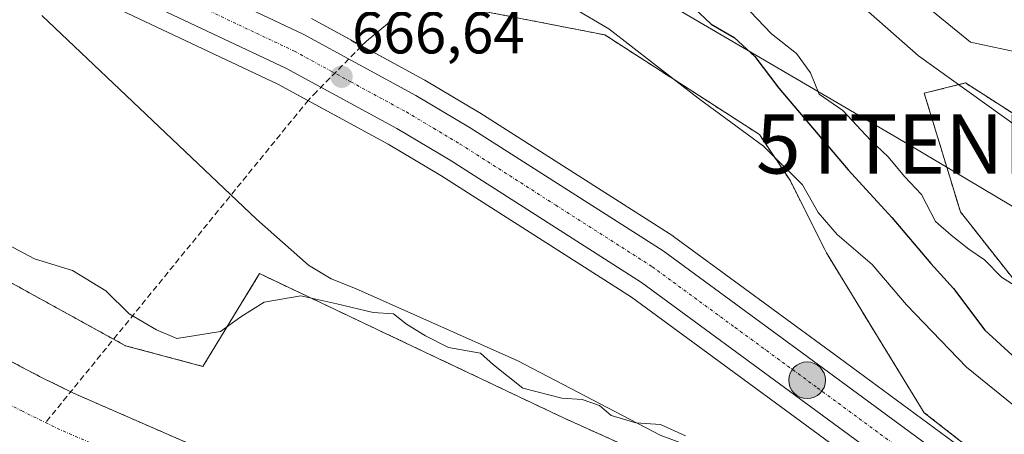
# Model space of a CAD drawing. Units: metres. Extents: x 654938 to 658404, y 4741742 to 4744133.
# Drawn here: x 655541 to 655707, y 4743536 to 4743606 of the extents above; entities that cross this region are included whole.
import ezdxf
from ezdxf.enums import TextEntityAlignment as Align

# ---------------------------------------------------------------- set-up
doc = ezdxf.new("R2010")
doc.units = ezdxf.units.M
doc.header["$MEASUREMENT"] = 0
for name, pattern in [('TRAZO_Y_PUNTO', [1, 0.5, -0.25, 0, -0.25]), ('TRAZOS', [0.75, 0.5, -0.25]), ('TRAZOS2', [0.375, 0.25, -0.125]), ('TRAZOSX2', [1.5, 1, -0.5])]:
    doc.linetypes.add(name, pattern=pattern)
doc.layers.get('0').update_dxf_attribs({"lineweight": 5})
for name, color, linetype, lineweight in [('Arbolado forestal', 92, 'TRAZOS', 0), ('Arbolado forestal CxS', 92, 'Continuous', 0), ('Carretera de calzada única', 19, 'Continuous', 13), ('Carretera de calzada única Cxs', 19, 'Continuous', 13), ('Carretera de calzada única eje', 19, 'TRAZO_Y_PUNTO', 0), ('Carátula', 7, 'Continuous', 5), ('Corriente artificial lineal', 5, 'TRAZOSX2', 13), ('Corriente natural Cxs', 5, 'Continuous', 13), ('Corriente natural eje', 5, 'TRAZO_Y_PUNTO', 0), ('Corriente natural lineal', 142, 'Continuous', 13), ('Corriente natural superficial', 5, 'Continuous', 13), ('Curva de nivel maestra', 36, 'Continuous', 30), ('Curva de nivel normal', 36, 'Continuous', 0), ('Espacio natural protegido', 2, 'Continuous', 13), ('Espacio natural protegido CxS', 2, 'Continuous', 0), ('Núcleo urbano', 19, 'Continuous', 0), ('Núcleo urbano CxS', 19, 'Continuous', 0), ('Prado', 92, 'Continuous', 0), ('Prado CxS', 92, 'Continuous', 0), ('Puente esquema', 1, 'TRAZOS2', 0), ('Punto de cota en terreno', 7, 'Continuous', 0), ('Punto kilométrico de carretera', 7, 'Continuous', 0), ('Rótulo de punto de cota en terreno', 19, 'Continuous', 0), ('Suelo desnudo', 252, 'Continuous', 0), ('Suelo desnudo CxS', 43, 'Continuous', 0), ('Tendido', 6, 'Continuous', 0), ('Torre de tendido puntual', 7, 'Continuous', 0)]:
    doc.layers.add(name, color=color, linetype=linetype, lineweight=lineweight)
doc.styles.add('Arial', font='txt', dxfattribs={"height": 0.2})

# ---------------------------------------------------------------- blocks, each defined once
blk = doc.blocks.new('*U158')
at = {"layer": 'Prado CxS', "color": 92, "linetype": 'Continuous', "lineweight": 0}
for points in [[(655620.15, 4743606.99, 668.51), (655639.34, 4743603.24, 669.7), (655665.43, 4743586.43, 670.14), (655670.65, 4743578.6, 669.39), (655676.74, 4743566.43, 668.38), (655686.3, 4743550.77, 667.3), (655693.26, 4743539.46, 666.5), (655713.27, 4743523.8, 666.29), (655720.29, 4743518.34, 666.29), (655715.25, 4743521.94, 666.41), (655678.89, 4743548.71, 666.58), (655650.95, 4743569.19, 666.6), (655650.79, 4743569.3, 666.63), (655618.22, 4743590.1, 666.76), (655618.15, 4743590.15, 666.76), (655608.95, 4743595.63, 666.82), (655608.86, 4743595.68, 666.82), (655589.84, 4743606.02, 666.75)], [(655736.92, 4743470.79, 663.6), (655694.13, 4743510.75, 663.97), (655632.37, 4743538.59, 664.04), (655606.71, 4743550.77, 664.58), (655581.05, 4743562.94, 664.56), (655571.48, 4743547.29, 664.37), (655558.44, 4743550.77, 664.21), (655533.18, 4743564.67, 664.43)], [(655552.84, 4743609.72, 665.52), (655584.12, 4743594.93, 666.03), (655602.75, 4743584.81, 666.13), (655611.63, 4743579.52, 666.02), (655611.63, 4743579.52, 666.02), (655643.82, 4743558.95, 666.04), (655671.5, 4743538.66, 665.81), (655707.94, 4743511.85, 665.72)], [(655793.64, 4743471.53, 668), (655779.86, 4743478.38, 667.38), (655767.72, 4743485.25, 668.49), (655759.45, 4743490.51, 668.32), (655753.03, 4743494.91, 667.68), (655756.76, 4743494.23, 668.11), (655759.37, 4743503.8, 676.69), (655748.06, 4743519.45, 677.64), (655721.97, 4743544.68, 678.36), (655699.35, 4743573.38, 681.2), (655693.26, 4743593.39, 683.74), (655700.22, 4743595.13, 685.29), (655708.52, 4743589.81, 685.37), (655708.52, 4743589.81, 685.37), (655768.07, 4743551.64, 684.72), (655783.73, 4743570.77, 691.13), (655815.04, 4743544.68, 689.31)]]:
    blk.add_polyline3d(points, dxfattribs=at)
blk = doc.blocks.new('*U169')
at = {"layer": 'Curva de nivel normal', "color": 36, "linetype": 'Continuous', "lineweight": 0}
blk.add_polyline3d([(655793.38, 4743561.78, 690), (655786.59, 4743563.56, 690), (655778.14, 4743565.45, 690), (655770.26, 4743565.2, 690), (655767.73, 4743565.67, 690), (655766.82, 4743567.1, 690), (655764.4, 4743568.82, 690), (655759.7, 4743569.58, 690), (655757.12, 4743569.34, 690), (655756.11, 4743569.99, 690), (655754.8, 4743571.04, 690), (655752.6, 4743573.78, 690), (655750.95, 4743574.89, 690), (655748.98, 4743575.26, 690), (655745.73, 4743576.64, 690), (655740.16, 4743578.66, 690), (655737.79, 4743580.21, 690), (655734.58, 4743582.22, 690), (655727.7, 4743586.15, 690), (655717.11, 4743593.72, 690), (655713.23, 4743597.51, 690), (655710.03, 4743600.13, 690), (655701.07, 4743601.99, 690), (655683.42, 4743616.48, 690)], dxfattribs=at)
blk = doc.blocks.new('*U218')
at = {"layer": 'Curva de nivel normal', "color": 36, "linetype": 'Continuous', "lineweight": 0}
blk.add_polyline3d([(655673.47, 4743616.32, 685), (655692.26, 4743599.69, 685), (655711.97, 4743585.59, 685), (655746, 4743565.28, 685), (655755.86, 4743560.13, 685), (655764.46, 4743554.4, 685), (655777.43, 4743546.37, 685), (655793.2, 4743537.7, 685)], dxfattribs=at)
blk = doc.blocks.new('5PATER')
at = {"layer": 'Carátula', "linetype": 'Continuous', "lineweight": 5}
h = blk.add_hatch(color=250, dxfattribs=at)
edge = h.paths.add_edge_path()
edge.add_ellipse((0, 0.01), major_axis=(-1.33, -1.34), ratio=0.999422, start_angle=0, end_angle=360)
blk = doc.blocks.new('5HITCA')
at = {"layer": 'Carátula', "linetype": 'Continuous', "lineweight": 5}
h = blk.add_hatch(color=1, dxfattribs=at)
edge = h.paths.add_edge_path()
edge.add_arc((0, 0), 3.1, 0.0011, 360.0011)
at = {"layer": 'Carátula', "color": 250, "linetype": 'Continuous', "lineweight": 5}
blk.add_circle((0, 0, 0), 3.1, dxfattribs=at)
blk = doc.blocks.new('5TTEND')
blk.add_text('5TTEND', height=10).set_placement((0, 0), align=Align.MIDDLE_CENTER)

msp = doc.modelspace()

# ---------------------------------------------------------------- linework, layer by layer
at = {"layer": 'Arbolado forestal', "color": 92, "linetype": 'TRAZOS', "lineweight": 0}
for points in [[(655720.29, 4743518.34, 666.29), (655713.27, 4743523.8, 666.3), (655693.26, 4743539.46, 666.5), (655686.3, 4743550.77, 667.3), (655676.74, 4743566.43, 668.38), (655670.65, 4743578.6, 669.39), (655665.43, 4743586.43, 670.14), (655639.34, 4743603.24, 669.7), (655620.15, 4743606.99, 668.51), (655607.84, 4743609.43, 668.38), (655605.41, 4743609.92, 668.25), (655614.61, 4743615.03, 669.69), (655621.07, 4743618.61, 670.98), (655621.59, 4743622.01, 671.37), (655622.81, 4743629.92, 672.25), (655590.62, 4743644.71, 670.17), (655501.95, 4743679.59, 671.42), (655459.27, 4743696.9, 675.4), (655451.45, 4743713.43, 681.1), (655422.74, 4743725.61, 682.25), (655390.14, 4743747.31, 688.81)], [(655438.32, 4743604.62, 663.35), (655451.21, 4743599.22, 663.09), (655461.79, 4743594.2, 663.22), (655478.41, 4743587.3, 663.47), (655494.07, 4743575.99, 663.06), (655502.77, 4743575.99, 664.02), (655512, 4743576.33, 664.72), (655522.9, 4743570.33, 664.46), (655533.18, 4743564.67, 664.43), (655556.41, 4743551.88, 664.22), (655558.44, 4743550.77, 664.21), (655571.48, 4743547.29, 664.37), (655581.05, 4743562.94, 664.56), (655606.71, 4743550.77, 664.58), (655632.37, 4743538.59, 664.04), (655694.13, 4743510.75, 663.97), (655736.92, 4743470.79, 663.6), (655759.37, 4743472.48, 666.57), (655761.4, 4743474.51, 667.06)], [(655886.14, 4743476.38, 682.57), (655885.13, 4743479.41, 683.46), (655862.88, 4743492.49, 682.75), (655846.32, 4743508.82, 684.34), (655837.66, 4743515.97, 685.29), (655834.65, 4743524.87, 688.18), (655815.04, 4743544.68, 689.31), (655783.73, 4743570.77, 691.13), (655768.07, 4743551.64, 684.72), (655708.52, 4743589.81, 685.37), (655700.22, 4743595.13, 685.29), (655693.26, 4743593.39, 683.74), (655699.35, 4743573.38, 681.2), (655721.97, 4743544.68, 678.36), (655748.06, 4743519.45, 677.64), (655759.37, 4743503.8, 676.69), (655756.76, 4743494.23, 668.11), (655753.03, 4743494.91, 667.68)], [(655808.82, 4743431.55, 660.78), (655773.94, 4743438.43, 661.34), (655753.88, 4743442.56, 661.64), (655736.27, 4743448.26, 661.53), (655730.19, 4743450.57, 661.66), (655708.11, 4743461.36, 661.95), (655703.37, 4743463.27, 661.92), (655693.67, 4743468.83, 661.83), (655687.58, 4743472.37, 661.8), (655667.54, 4743485.13, 661.71), (655662.9, 4743488.19, 661.66), (655658.46, 4743491.35, 661.82), (655650.36, 4743495.69, 661.84), (655649.19, 4743496.32, 661.84), (655643.31, 4743499.47, 662.25), (655619.4, 4743511.65, 661.85), (655579.83, 4743529.59, 662.2), (655549.65, 4743542.76, 662.06), (655549.17, 4743543, 662.04), (655543.88, 4743545.6, 661.99), (655510.69, 4743563.07, 662.31)]]:
    msp.add_polyline3d(points, dxfattribs=at)
at = {"layer": 'Arbolado forestal CxS', "color": 92, "linetype": 'Continuous', "lineweight": 0}
for points in [[(655815.04, 4743544.68, 689.31), (655783.73, 4743570.77, 691.13), (655768.07, 4743551.64, 684.72), (655708.52, 4743589.81, 685.37), (655700.22, 4743595.13, 685.29), (655693.26, 4743593.39, 683.74), (655699.35, 4743573.38, 681.2), (655721.97, 4743544.68, 678.36), (655748.06, 4743519.45, 677.64), (655759.37, 4743503.8, 676.69), (655756.76, 4743494.23, 668.11), (655753.03, 4743494.91, 667.68), (655749.38, 4743497.4, 667.76), (655736.98, 4743506.42, 666.77), (655720.29, 4743518.34, 666.29), (655713.27, 4743523.8, 666.29), (655693.26, 4743539.46, 666.5), (655686.3, 4743550.77, 667.3), (655676.74, 4743566.43, 668.38), (655670.65, 4743578.6, 669.39), (655665.43, 4743586.43, 670.14), (655639.34, 4743603.24, 669.7), (655620.15, 4743606.99, 668.51)], [(655533.18, 4743564.67, 664.43), (655558.44, 4743550.77, 664.21), (655571.48, 4743547.29, 664.37), (655581.05, 4743562.94, 664.56), (655606.71, 4743550.77, 664.58), (655632.37, 4743538.59, 664.04), (655694.13, 4743510.75, 663.97), (655736.92, 4743470.79, 663.6), (655759.37, 4743472.48, 666.57), (655761.4, 4743474.51, 667.06), (655761.4, 4743474.51, 667.06), (655773.94, 4743467.41, 667.04), (655774.09, 4743467.33, 667.04), (655788.2, 4743460.32, 667.06), (655788.26, 4743460.29, 667.06), (655811.09, 4743449.61, 666.96)], [(655808.82, 4743431.55, 660.78), (655773.94, 4743438.43, 661.34), (655753.88, 4743442.56, 661.64), (655736.27, 4743448.26, 661.53), (655730.19, 4743450.57, 661.66), (655708.11, 4743461.36, 661.95), (655703.37, 4743463.27, 661.92), (655693.67, 4743468.83, 661.83), (655687.58, 4743472.37, 661.8), (655667.54, 4743485.13, 661.71), (655662.9, 4743488.19, 661.66), (655658.46, 4743491.35, 661.82), (655650.36, 4743495.69, 661.84), (655649.19, 4743496.32, 661.84), (655643.31, 4743499.47, 662.25), (655619.4, 4743511.65, 661.85), (655579.83, 4743529.59, 662.2), (655549.65, 4743542.76, 662.06), (655543.88, 4743545.6, 661.99), (655510.69, 4743563.07, 662.31)]]:
    msp.add_polyline3d(points, dxfattribs=at)
at = {"layer": 'Carretera de calzada única', "color": 19, "linetype": 'Continuous', "lineweight": 13}
for points in [[(655812.36, 4743452.33, 666.98), (655789.53, 4743463.01, 667.04), (655775.42, 4743470.02, 667.03), (655762.84, 4743477.14, 667.01), (655754.24, 4743482.61, 666.77), (655743.92, 4743489.67, 666.65), (655731.45, 4743498.75, 666.84), (655709.7, 4743514.28, 666.43), (655673.28, 4743541.08, 666.42), (655645.52, 4743561.43, 666.42), (655613.21, 4743582.07, 666.38), (655604.23, 4743587.42, 666.41), (655585.48, 4743597.61, 666.44), (655554.05, 4743612.47, 666.28)], [(655574.66, 4743609.89, 666.65), (655588.41, 4743603.38, 666.65), (655607.43, 4743593.04, 666.72), (655616.61, 4743587.57, 666.73), (655649.18, 4743566.77, 666.63), (655677.11, 4743546.29, 666.63), (655713.49, 4743519.51, 666.59), (655735.23, 4743503.99, 666.55), (655747.65, 4743494.95, 666.69), (655757.8, 4743488.01, 666.76), (655766.17, 4743482.68, 666.59), (655778.45, 4743475.73, 666.94), (655792.34, 4743468.83, 666.86), (655814.99, 4743458.24, 666.93), (655833.38, 4743450.45, 667.36), (655844.97, 4743445.17, 667.35), (655872.74, 4743431.47, 666.81)]]:
    msp.add_polyline3d(points, dxfattribs=at)
at = {"layer": 'Carretera de calzada única Cxs', "color": 19, "linetype": 'Continuous', "lineweight": 13}
for points in [[(655812.36, 4743452.33, 666.98), (655789.53, 4743463.01, 667.04), (655775.42, 4743470.02, 667.03), (655762.84, 4743477.14, 667.01), (655754.24, 4743482.61, 666.77), (655743.92, 4743489.67, 666.65), (655731.45, 4743498.75, 666.84), (655709.7, 4743514.28, 666.43), (655673.28, 4743541.08, 666.42), (655645.52, 4743561.43, 666.42), (655613.21, 4743582.07, 666.38), (655604.23, 4743587.42, 666.41), (655585.48, 4743597.61, 666.44), (655554.05, 4743612.47, 666.28)], [(655574.66, 4743609.89, 666.65), (655588.41, 4743603.38, 666.65), (655607.43, 4743593.04, 666.72), (655616.61, 4743587.57, 666.73), (655649.18, 4743566.77, 666.63), (655677.11, 4743546.29, 666.63), (655713.49, 4743519.51, 666.59), (655735.23, 4743503.99, 666.55), (655747.65, 4743494.95, 666.69), (655757.8, 4743488.01, 666.76), (655766.17, 4743482.68, 666.59), (655778.45, 4743475.73, 666.94), (655792.34, 4743468.83, 666.86), (655814.99, 4743458.24, 666.93)]]:
    msp.add_polyline3d(points, dxfattribs=at)
at = {"layer": 'Carretera de calzada única eje', "color": 19, "linetype": 'TRAZO_Y_PUNTO', "lineweight": 0}
msp.add_polyline3d([(655568.63, 4743609.15, 666.63), (655586.95, 4743600.49, 666.65), (655593.12, 4743597.13, 666.67), (655596.45, 4743595.32, 666.66), (655605.83, 4743590.23, 666.65), (655610.42, 4743587.49, 666.65), (655614.91, 4743584.82, 666.64), (655631.06, 4743574.5, 666.67), (655647.35, 4743564.1, 666.72), (655661.31, 4743553.86, 666.72), (655675.2, 4743543.68, 666.76), (655694.39, 4743529.55, 666.75), (655711.59, 4743516.89, 666.76), (655722.47, 4743509.13, 666.75), (655733.34, 4743501.37, 666.73), (655745.79, 4743492.31, 666.71), (655756.02, 4743485.31, 666.84), (655760.2, 4743482.64, 666.87), (655764.5, 4743479.91, 666.85), (655770.64, 4743476.43, 666.87), (655776.93, 4743472.87, 666.9), (655783.99, 4743469.37, 666.93), (655790.93, 4743465.92, 666.93), (655802.26, 4743460.62, 666.96)], dxfattribs=at)
at = {"layer": 'Corriente artificial lineal', "color": 5, "linetype": 'TRAZOSX2', "lineweight": 13}
msp.add_polyline3d([(655598.23, 4743601.32, 666.66), (655590.71, 4743593.69, 666.43), (655589.3, 4743592.25, 666.21), (655544.93, 4743537.79, 661.87)], dxfattribs=at)
at = {"layer": 'Corriente natural Cxs', "color": 5, "linetype": 'Continuous', "lineweight": 13}
msp.add_polyline3d([(655510.69, 4743563.07, 662.31), (655543.88, 4743545.6, 661.99), (655549.65, 4743542.76, 662.06), (655579.83, 4743529.59, 662.2), (655619.4, 4743511.65, 661.85), (655643.31, 4743499.47, 662.25), (655649.19, 4743496.32, 661.84), (655650.36, 4743495.69, 661.84), (655658.46, 4743491.35, 661.82), (655662.9, 4743488.19, 661.66), (655667.54, 4743485.13, 661.71), (655687.58, 4743472.37, 661.8), (655693.67, 4743468.83, 661.83), (655703.37, 4743463.27, 661.92), (655708.11, 4743461.36, 661.95), (655730.19, 4743450.57, 661.66), (655736.27, 4743448.26, 661.53), (655753.88, 4743442.56, 661.64), (655773.94, 4743438.43, 661.34), (655808.82, 4743431.55, 660.78)], dxfattribs=at)
at = {"layer": 'Corriente natural eje', "color": 5, "linetype": 'TRAZO_Y_PUNTO', "lineweight": 0}
msp.add_polyline3d([(655507.44, 4743557.38, 662.22), (655540.91, 4743539.77, 661.87), (655544.93, 4743537.79, 661.87), (655546.89, 4743536.82, 661.89), (655577.17, 4743523.61, 661.75), (655616.56, 4743505.75, 661.66), (655640.28, 4743493.67, 661.71), (655655, 4743485.77, 661.74), (655678.93, 4743469.27, 661.65), (655685.38, 4743465.48, 661.73), (655701.27, 4743456.68, 661.95), (655706.17, 4743454.47, 661.75), (655722.42, 4743446.4, 661.51), (655736.85, 4743440.62, 661.46), (655748.49, 4743436.77, 661.47), (655753.95, 4743434.46, 661.51), (655757.25, 4743433.56, 661.52), (655770, 4743430.9, 661.16), (655778.23, 4743429.69, 660.93), (655799.01, 4743425.72, 660.7)], dxfattribs=at)
at = {"layer": 'Corriente natural lineal', "color": 142, "linetype": 'Continuous', "lineweight": 13}
msp.add_polyline3d([(655741.35, 4743894.53, 778.15), (655737.01, 4743875.01, 772.67), (655725.61, 4743849.52, 765.57), (655703.35, 4743819.15, 757.27), (655687.61, 4743794.2, 750.19), (655677.29, 4743764.37, 733.46), (655664.8, 4743723.69, 703.2), (655655.47, 4743700.57, 694.61), (655646.48, 4743668.34, 683.85), (655645.95, 4743667.24, 683.72), (655642.26, 4743658.08, 681.93), (655634.06, 4743643.53, 675.94), (655627.97, 4743629.51, 673.09), (655618.12, 4743617.93, 670.39), (655599.11, 4743602.21, 666.73), (655598.23, 4743601.32, 666.66)], dxfattribs=at)
at = {"layer": 'Corriente natural superficial', "color": 5, "linetype": 'Continuous', "lineweight": 13}
msp.add_polyline3d([(655510.69, 4743563.07, 662.31), (655543.88, 4743545.6, 661.99), (655549.65, 4743542.76, 662.06), (655579.83, 4743529.59, 662.2), (655619.4, 4743511.65, 661.85), (655643.31, 4743499.47, 662.25), (655649.19, 4743496.32, 661.84), (655650.36, 4743495.69, 661.84), (655658.46, 4743491.35, 661.82), (655662.9, 4743488.19, 661.66), (655667.54, 4743485.13, 661.71), (655687.58, 4743472.37, 661.8), (655693.67, 4743468.83, 661.83), (655703.37, 4743463.27, 661.92), (655708.11, 4743461.36, 661.95), (655730.19, 4743450.57, 661.66), (655736.27, 4743448.26, 661.53), (655753.88, 4743442.56, 661.64), (655773.94, 4743438.43, 661.34), (655808.82, 4743431.55, 660.78)], dxfattribs=at)
at = {"layer": 'Curva de nivel maestra', "color": 36, "linetype": 'Continuous', "lineweight": 30}
msp.add_polyline3d([(655654.38, 4743607.8, 675), (655657.26, 4743605.06, 675), (655661.18, 4743602.81, 675), (655664.63, 4743599.58, 675), (655668.71, 4743594.26, 675), (655680.41, 4743580.49, 675), (655687.8, 4743572.41, 675), (655694.38, 4743564.65, 675), (655698.17, 4743560.44, 675), (655703.47, 4743553.41, 675), (655710.09, 4743547.36, 675)], dxfattribs=at)
at = {"layer": 'Curva de nivel normal', "color": 36, "linetype": 'Continuous', "lineweight": 0}
for points in [[(655544.3, 4743606.5, 665), (655580.52, 4743572.16, 665), (655589.31, 4743564.4, 665), (655593.16, 4743562.04, 665), (655597.23, 4743560.42, 665), (655624.63, 4743548.23, 665), (655648.66, 4743535.68, 665), (655659.42, 4743531.67, 665), (655667.52, 4743528.11, 665), (655677.54, 4743524.52, 665), (655695.38, 4743517.08, 665), (655707.93, 4743508.87, 665)], [(655633.87, 4743607.87, 670), (655640, 4743604.27, 670), (655655.07, 4743592.58, 670), (655666.13, 4743584.47, 670), (655672.69, 4743577.96, 670), (655675.33, 4743573.27, 670), (655678.53, 4743569.55, 670), (655684.46, 4743564.48, 670), (655690.24, 4743557.67, 670), (655700.41, 4743547.14, 670), (655710.72, 4743538.77, 670), (655721.53, 4743528.47, 670), (655732.7, 4743518.12, 670), (655737.02, 4743512.9, 670), (655742.64, 4743508.07, 670), (655748.53, 4743501.47, 670), (655753.78, 4743496.55, 670), (655760.77, 4743490.71, 670), (655773.67, 4743483.9, 670), (655778.83, 4743480.89, 670), (655784.43, 4743478.34, 670), (655793.86, 4743473.66, 670)], [(655663.89, 4743607.17, 680), (655667.47, 4743603.42, 680), (655671.69, 4743600.09, 680), (655674.08, 4743596.83, 680), (655675.53, 4743593.26, 680), (655679.51, 4743590.46, 680), (655684.2, 4743585.48, 680), (655687.18, 4743582.66, 680), (655689.92, 4743579.34, 680), (655692.8, 4743576.28, 680), (655695.16, 4743571.77, 680), (655697.8, 4743569.41, 680), (655700.8, 4743567.07, 680), (655703.42, 4743565.3, 680), (655706.29, 4743562.32, 680), (655715.64, 4743556.44, 680), (655732.91, 4743545.19, 680), (655753, 4743531.53, 680), (655782.12, 4743513.72, 680), (655797.84, 4743505.84, 680)]]:
    msp.add_polyline3d(points, dxfattribs=at)
at = {"layer": 'Espacio natural protegido', "color": 2, "linetype": 'Continuous', "lineweight": 13}
msp.add_polyline3d([(655534.25, 4743570.11, 664.5), (655543.08, 4743565.45, 664.46), (655549.45, 4743563.49, 664.43), (655555.09, 4743560.06, 664.38), (655559.02, 4743556.14, 664.35), (655563.68, 4743553.44, 664.33), (655567.11, 4743551.97, 664.38), (655574.47, 4743553.19, 664.34), (655577.9, 4743555.65, 664.37), (655581.82, 4743558.1, 664.33), (655588.04, 4743559.19, 664.53), (655594.08, 4743557.85, 664.7), (655600.21, 4743556.38, 664.82), (655603.65, 4743556.14, 664.9), (655605.85, 4743554.42, 664.87), (655609.04, 4743552.46, 664.78), (655612.96, 4743550.5, 664.74), (655618.36, 4743549.52, 664.86), (655620.56, 4743547.55, 664.71), (655625.47, 4743543.63, 664.62), (655632.09, 4743541.91, 664.54), (655635.52, 4743541.67, 664.74), (655638.46, 4743540.69, 664.84), (655640.43, 4743538.97, 664.85), (655644.59, 4743537.75, 664.82), (655648.76, 4743537.5, 664.98), (655652.93, 4743535.54, 665.04)], dxfattribs=at)
at = {"layer": 'Espacio natural protegido CxS', "color": 2, "linetype": 'Continuous', "lineweight": 0}
msp.add_polyline3d([(655534.25, 4743570.11, 664.5), (655543.08, 4743565.45, 664.46), (655549.45, 4743563.49, 664.43), (655555.09, 4743560.06, 664.38), (655559.02, 4743556.14, 664.35), (655563.68, 4743553.44, 664.33), (655567.11, 4743551.97, 664.38), (655574.47, 4743553.19, 664.34), (655577.9, 4743555.65, 664.37), (655581.82, 4743558.1, 664.33), (655588.04, 4743559.19, 664.53), (655594.08, 4743557.85, 664.7), (655600.21, 4743556.38, 664.82), (655603.65, 4743556.14, 664.9), (655605.85, 4743554.42, 664.87), (655609.04, 4743552.46, 664.78), (655612.96, 4743550.5, 664.74), (655618.36, 4743549.52, 664.86), (655620.56, 4743547.55, 664.71), (655625.47, 4743543.63, 664.62), (655632.09, 4743541.91, 664.54), (655635.52, 4743541.67, 664.74), (655638.46, 4743540.69, 664.84), (655640.43, 4743538.97, 664.85), (655644.59, 4743537.75, 664.82), (655648.76, 4743537.5, 664.98), (655652.93, 4743535.54, 665.04)], dxfattribs=at)
msp.add_polyline3d([(655534.25, 4743570.11, 664.5), (655543.08, 4743565.45, 664.46), (655549.45, 4743563.49, 664.43), (655555.09, 4743560.06, 664.38), (655559.02, 4743556.14, 664.35), (655563.68, 4743553.44, 664.33), (655567.11, 4743551.97, 664.38), (655574.47, 4743553.19, 664.34), (655577.9, 4743555.65, 664.37), (655581.82, 4743558.1, 664.33), (655588.04, 4743559.19, 664.53), (655594.08, 4743557.85, 664.7), (655600.21, 4743556.38, 664.82), (655603.65, 4743556.14, 664.9), (655605.85, 4743554.42, 664.87), (655609.04, 4743552.46, 664.78), (655612.96, 4743550.5, 664.74), (655618.36, 4743549.52, 664.86), (655620.56, 4743547.55, 664.71), (655625.47, 4743543.63, 664.62), (655632.09, 4743541.91, 664.54), (655635.52, 4743541.67, 664.74), (655638.46, 4743540.69, 664.84), (655640.43, 4743538.97, 664.85), (655644.59, 4743537.75, 664.82), (655648.76, 4743537.5, 664.98), (655652.93, 4743535.54, 665.04)], dxfattribs=at)
at = {"layer": 'Núcleo urbano', "color": 19, "linetype": 'Continuous', "lineweight": 0}
for points in [[(655552.84, 4743609.72, 665.52), (655584.12, 4743594.93, 666.03), (655589.23, 4743592.16, 666.2), (655602.75, 4743584.81, 666.13), (655611.63, 4743579.52, 666.02), (655643.82, 4743558.95, 666.04), (655671.5, 4743538.66, 665.81), (655707.94, 4743511.85, 665.72), (655729.69, 4743496.32, 666.1), (655742.15, 4743487.25, 666.11), (655742.23, 4743487.19, 666.11), (655752.55, 4743480.13, 666.33), (655752.63, 4743480.08, 666.34), (655761.23, 4743474.61, 667.04), (655761.35, 4743474.54, 667.06), (655761.4, 4743474.51, 667.06)], [(655720.29, 4743518.34, 666.29), (655715.25, 4743521.94, 666.41), (655678.89, 4743548.71, 666.58), (655650.95, 4743569.19, 666.6), (655650.79, 4743569.3, 666.63), (655618.22, 4743590.1, 666.76), (655618.15, 4743590.15, 666.76), (655608.95, 4743595.63, 666.82), (655608.86, 4743595.68, 666.82), (655598.32, 4743601.41, 666.67), (655589.84, 4743606.02, 666.75)]]:
    msp.add_polyline3d(points, dxfattribs=at)
at = {"layer": 'Núcleo urbano CxS', "color": 19, "linetype": 'Continuous', "lineweight": 0}
for points in [[(655811.09, 4743449.61, 666.96), (655788.26, 4743460.29, 667.06), (655788.2, 4743460.32, 667.06), (655774.09, 4743467.33, 667.04), (655773.94, 4743467.41, 667.04), (655761.4, 4743474.51, 667.06), (655761.35, 4743474.54, 667.06), (655761.23, 4743474.61, 667.04), (655752.63, 4743480.08, 666.34), (655752.55, 4743480.13, 666.33), (655742.23, 4743487.19, 666.11), (655742.15, 4743487.25, 666.11), (655729.7, 4743496.32, 666.1), (655707.94, 4743511.85, 665.72), (655671.5, 4743538.66, 665.81), (655643.82, 4743558.95, 666.04), (655611.63, 4743579.52, 666.02), (655602.75, 4743584.81, 666.13), (655584.12, 4743594.93, 666.03), (655552.84, 4743609.72, 665.52)], [(655589.84, 4743606.02, 666.75), (655608.86, 4743595.68, 666.82), (655608.95, 4743595.63, 666.82), (655618.15, 4743590.15, 666.76), (655618.22, 4743590.1, 666.76), (655650.79, 4743569.3, 666.63), (655650.95, 4743569.19, 666.6), (655678.89, 4743548.71, 666.58), (655715.25, 4743521.94, 666.41), (655720.29, 4743518.34, 666.29), (655736.98, 4743506.42, 666.77), (655749.38, 4743497.4, 667.76), (655753.03, 4743494.91, 667.68), (655759.45, 4743490.51, 668.32), (655767.72, 4743485.25, 668.49), (655779.86, 4743478.38, 667.38), (655793.64, 4743471.53, 668)]]:
    msp.add_polyline3d(points, dxfattribs=at)
at = {"layer": 'Prado', "color": 92, "linetype": 'Continuous', "lineweight": 0}
for points in [[(655720.29, 4743518.34, 666.29), (655713.27, 4743523.8, 666.3), (655693.26, 4743539.46, 666.5), (655686.3, 4743550.77, 667.3), (655676.74, 4743566.43, 668.38), (655670.65, 4743578.6, 669.39), (655665.43, 4743586.43, 670.14), (655639.34, 4743603.24, 669.7), (655620.15, 4743606.99, 668.51), (655607.84, 4743609.43, 668.38), (655605.41, 4743609.92, 668.25), (655614.61, 4743615.03, 669.69), (655621.07, 4743618.61, 670.98), (655621.59, 4743622.01, 671.37), (655622.81, 4743629.92, 672.25), (655590.62, 4743644.71, 670.17), (655501.95, 4743679.59, 671.42), (655459.27, 4743696.9, 675.4), (655451.45, 4743713.43, 681.1), (655422.74, 4743725.61, 682.25), (655390.14, 4743747.31, 688.81)], [(655552.84, 4743609.72, 665.52), (655584.12, 4743594.93, 666.03), (655589.23, 4743592.16, 666.2), (655602.75, 4743584.81, 666.13), (655611.63, 4743579.52, 666.02), (655643.82, 4743558.95, 666.04), (655671.5, 4743538.66, 665.81), (655707.94, 4743511.85, 665.72), (655729.69, 4743496.32, 666.1), (655742.15, 4743487.25, 666.11), (655742.23, 4743487.19, 666.11), (655752.55, 4743480.13, 666.33), (655752.63, 4743480.08, 666.34), (655761.23, 4743474.61, 667.04), (655761.35, 4743474.54, 667.06), (655761.4, 4743474.51, 667.06)], [(655720.29, 4743518.34, 666.29), (655715.25, 4743521.94, 666.41), (655678.89, 4743548.71, 666.58), (655650.95, 4743569.19, 666.6), (655650.79, 4743569.3, 666.63), (655618.22, 4743590.1, 666.76), (655618.15, 4743590.15, 666.76), (655608.95, 4743595.63, 666.82), (655608.86, 4743595.68, 666.82), (655598.32, 4743601.41, 666.67), (655589.84, 4743606.02, 666.75)], [(655438.32, 4743604.62, 663.35), (655451.21, 4743599.22, 663.09), (655461.79, 4743594.2, 663.22), (655478.41, 4743587.3, 663.47), (655494.07, 4743575.99, 663.06), (655502.77, 4743575.99, 664.02), (655512, 4743576.33, 664.72), (655522.9, 4743570.33, 664.46), (655533.18, 4743564.67, 664.43), (655556.41, 4743551.88, 664.22), (655558.44, 4743550.77, 664.21), (655571.48, 4743547.29, 664.37), (655581.05, 4743562.94, 664.56), (655606.71, 4743550.77, 664.58), (655632.37, 4743538.59, 664.04), (655694.13, 4743510.75, 663.97), (655736.92, 4743470.79, 663.6), (655759.37, 4743472.48, 666.57), (655761.4, 4743474.51, 667.06)], [(655886.14, 4743476.38, 682.57), (655885.13, 4743479.41, 683.46), (655862.88, 4743492.49, 682.75), (655846.32, 4743508.82, 684.34), (655837.66, 4743515.97, 685.29), (655834.65, 4743524.87, 688.18), (655815.04, 4743544.68, 689.31), (655783.73, 4743570.77, 691.13), (655768.07, 4743551.64, 684.72), (655708.52, 4743589.81, 685.37), (655700.22, 4743595.13, 685.29), (655693.26, 4743593.39, 683.74), (655699.35, 4743573.38, 681.2), (655721.97, 4743544.68, 678.36), (655748.06, 4743519.45, 677.64), (655759.37, 4743503.8, 676.69), (655756.76, 4743494.23, 668.11), (655753.03, 4743494.91, 667.68)]]:
    msp.add_polyline3d(points, dxfattribs=at)
at = {"layer": 'Puente esquema', "color": 1, "linetype": 'TRAZOS2', "lineweight": 0}
msp.add_polyline3d([(655596.48, 4743602.28, 666.9), (655599.99, 4743600.37, 667.47)], dxfattribs=at)
at = {"layer": 'Suelo desnudo', "color": 252, "linetype": 'Continuous', "lineweight": 0}
msp.add_polyline3d([(655808.82, 4743431.55, 660.78), (655773.94, 4743438.43, 661.34), (655753.88, 4743442.56, 661.64), (655736.27, 4743448.26, 661.53), (655730.19, 4743450.57, 661.66), (655708.11, 4743461.36, 661.95), (655703.37, 4743463.27, 661.92), (655693.67, 4743468.83, 661.83), (655687.58, 4743472.37, 661.8), (655667.54, 4743485.13, 661.71), (655662.9, 4743488.19, 661.66), (655658.46, 4743491.35, 661.82), (655650.36, 4743495.69, 661.84), (655649.19, 4743496.32, 661.84), (655643.31, 4743499.47, 662.25), (655619.4, 4743511.65, 661.85), (655579.83, 4743529.59, 662.2), (655549.65, 4743542.76, 662.06), (655549.17, 4743543, 662.04), (655543.88, 4743545.6, 661.99), (655510.69, 4743563.07, 662.31)], dxfattribs=at)
at = {"layer": 'Suelo desnudo CxS', "color": 43, "linetype": 'Continuous', "lineweight": 0}
msp.add_polyline3d([(655510.69, 4743563.07, 662.31), (655543.88, 4743545.6, 661.99), (655549.65, 4743542.76, 662.06), (655579.83, 4743529.59, 662.2), (655619.4, 4743511.65, 661.85), (655643.31, 4743499.47, 662.25), (655649.19, 4743496.32, 661.84), (655650.36, 4743495.69, 661.84), (655658.46, 4743491.35, 661.82), (655662.9, 4743488.19, 661.66), (655667.54, 4743485.13, 661.71), (655687.58, 4743472.37, 661.8), (655693.67, 4743468.83, 661.83), (655703.37, 4743463.27, 661.92), (655708.11, 4743461.36, 661.95), (655730.19, 4743450.57, 661.66), (655736.27, 4743448.26, 661.53), (655753.88, 4743442.56, 661.64), (655773.94, 4743438.43, 661.34), (655808.82, 4743431.55, 660.78)], dxfattribs=at)
at = {"layer": 'Tendido', "color": 6, "linetype": 'Continuous', "lineweight": 0}
msp.add_polyline3d([(655142.3, 4744059.98, 677.33), (655148.33, 4744044.91, 679.07), (655220.92, 4743861.29, 697.13), (655288.71, 4743822.3, 713.35), (655391.37, 4743760.73, 696.6), (655527.6, 4743680.2, 674.86), (655690.44, 4743584.84, 681.75), (655819.89, 4743507.84, 681.68), (655949.47, 4743429.83, 681.19), (655976.5, 4743259.84, 667.61), (656012.25, 4743038.11, 666.07), (655953.78, 4742853.69, 664.78), (655881.46, 4742627.02, 713.46), (655832.57, 4742476.02, 696.83), (655791.07, 4742348.36, 687.47), (655748.3, 4742216.14, 674.29), (655692.87, 4742044.17, 666.26), (655732.17, 4741901.27, 667.17), (655770.65, 4741761.27, 672.81), (655771.07, 4741759.75, 672.86)], dxfattribs=at)

# ---------------------------------------------------------------- block references
at = {"layer": 'Curva de nivel normal', "color": 36, "linetype": 'Continuous', "lineweight": 0}
for name in ['*U218', '*U169']:
    msp.add_blockref(name, (0, 0), dxfattribs=at)
at = {"layer": 'Prado CxS', "color": 92, "linetype": 'Continuous', "lineweight": 0}
msp.add_blockref('*U158', (0, 0), dxfattribs=at)
at = {"layer": 'Punto de cota en terreno', "linetype": 'Continuous', "lineweight": 0}
msp.add_blockref('5PATER', (655594.9, 4743596.17, 666.64), dxfattribs=at)
at = {"layer": 'Punto kilométrico de carretera', "linetype": 'Continuous', "lineweight": 0}
msp.add_blockref('5HITCA', (655673.48, 4743544.94, 666.64), dxfattribs=at)
at = {"layer": 'Torre de tendido puntual', "linetype": 'Continuous', "lineweight": 0}
msp.add_blockref('5TTEND', (655690.44, 4743584.84, 680.95), dxfattribs=at)

# ---------------------------------------------------------------- texts
at = {"layer": 'Rótulo de punto de cota en terreno', "color": 19, "linetype": 'Continuous', "lineweight": 0, "style": 'Arial'}
msp.add_text('666,64', height=7, dxfattribs=at).set_placement((655596.66, 4743597.93), align=Align.BOTTOM_LEFT)

doc.saveas('drawing.dxf')
